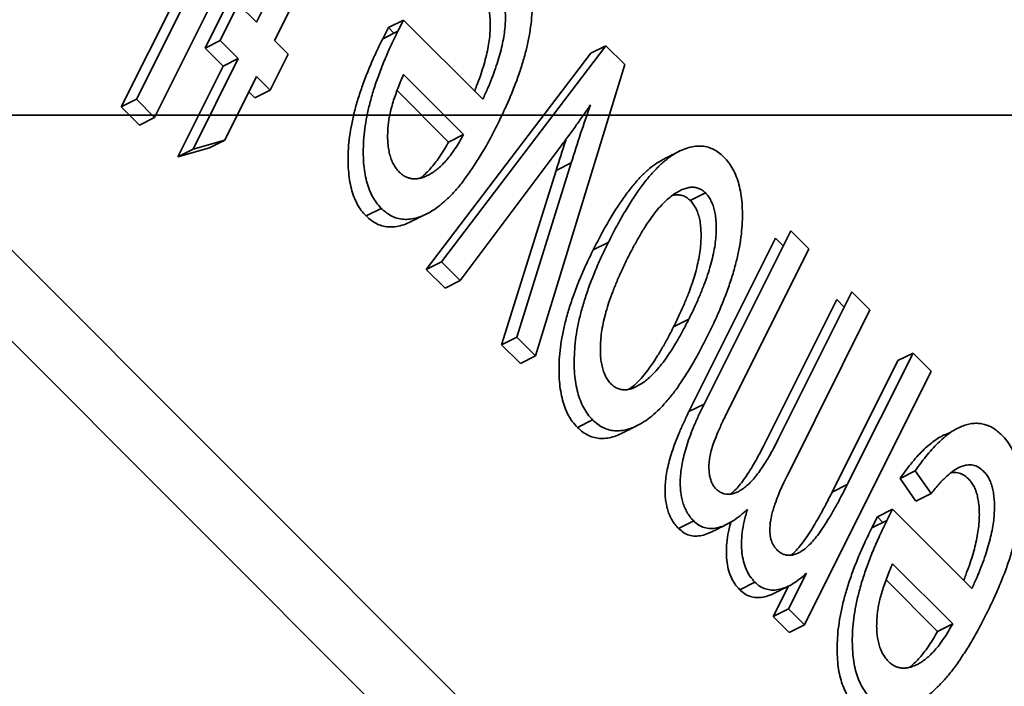
# Model space of a CAD drawing. Units: millimetres. Extents: x -49.6 to 40.4, y -55.2 to 29.
# Drawn here: x 17.7 to 22.1, y -8.3 to -5.4 of the extents above; entities that cross this region are included whole.
import ezdxf

# ---------------------------------------------------------------- set-up
doc = ezdxf.new("R2010")
doc.units = ezdxf.units.MM
for name, color, linetype, true_color in [('Isometric$44', 7, 'Continuous', 0xffffff), ('ORTHO$40', 7, 'Continuous', 0xffffff), ('ORTHO$42', 7, 'Continuous', 0xffffff)]:
    doc.layers.add(name, color=color, linetype=linetype, true_color=true_color)

msp = doc.modelspace()

# ---------------------------------------------------------------- linework, layer by layer
at = {"layer": 'Isometric$44', "color": 18, "linetype": 'Continuous', "lineweight": 35}
for p, q in [((8.9667, 1.9333, -7.0333), (22.3, -11.4, -33.7)), ((9.4, 1.9, -7.5), (22.3333, -11.0333, -33.3667)), ((18.3216, -5.8094, -24.1309), (19.0883, -4.276, -23.3643)), ((18.7696, -5.3912, -24.1608), (19.0998, -4.7309, -23.8307)), ((18.8493, -5.4708, -24.3201), (19.1678, -4.8339, -24.0017)), ((18.2419, -5.7297, -23.9716), (18.5161, -5.1815, -23.6975)), ((18.4448, -5.2239, -23.6687), (18.1753, -5.763, -23.9383)), ((18.69, -5.3115, -24.0015), (18.6103, -5.4708, -24.0812)), ((18.7696, -5.3912, -24.1608), (18.69, -5.3115, -24.0015)), ((18.5437, -5.5042, -24.0478), (18.6233, -5.3449, -23.9682)), ((19.3502, -5.4146, -24.7647), (19.4168, -5.3812, -24.798)), ((19.4168, -5.3812, -24.798), (19.3918, -5.4299, -24.8217)), ((19.4168, -5.3812, -24.798), (19.7653, -5.7297, -25.495)), ((19.3251, -5.4633, -24.7884), (19.3502, -5.4146, -24.7647)), ((19.3918, -5.4299, -24.8217), (19.3251, -5.4633, -24.7884)), ((19.3743, -5.4387, -24.8129), (19.3502, -5.4146, -24.7647)), ((18.6103, -5.4708, -24.0812), (18.5437, -5.5042, -24.0478)), ((18.69, -5.5505, -24.2405), (18.6103, -5.4708, -24.0812)), ((18.909, -5.5306, -24.4396), (18.8493, -5.4708, -24.3201)), ((19.5834, -6.4439, -26.0274), (20.3062, -5.494, -25.8003)), ((20.3062, -5.494, -25.8003), (20.2396, -5.5273, -25.7669)), ((20.3893, -5.5771, -25.9664), (20.3062, -5.494, -25.8003)), ((18.5437, -5.5042, -24.0478), (18.6233, -5.5838, -24.2071)), ((18.8294, -5.6899, -24.5193), (18.909, -5.5306, -24.4396)), ((20.2396, -5.5273, -25.7669), (19.5168, -6.4773, -25.9941)), ((18.4242, -5.9821, -24.4063), (18.6233, -5.5838, -24.2071)), ((18.69, -5.5505, -24.2405), (18.4908, -5.9488, -24.4396)), ((18.6233, -5.5838, -24.2071), (18.69, -5.5505, -24.2405)), ((20.3893, -5.5771, -25.9664), (19.997, -6.8575, -26.8544)), ((19.6808, -5.8842, -25.565), (19.4168, -5.6202, -25.037)), ((18.6302, -5.9089, -24.5392), (18.7696, -5.6301, -24.3998)), ((18.8294, -5.6899, -24.5193), (18.7696, -5.6301, -24.3998)), ((18.7363, -5.6968, -24.4331), (18.7627, -5.7232, -24.4859)), ((18.7627, -5.7232, -24.4859), (18.8294, -5.6899, -24.5193)), ((19.3879, -5.6912, -25.0791), (19.6142, -5.9175, -25.5317)), ((18.2419, -5.7297, -23.9716), (18.1753, -5.763, -23.9383)), ((18.3216, -5.8094, -24.1309), (18.2419, -5.7297, -23.9716)), ((18.1753, -5.763, -23.9383), (18.2549, -5.8427, -24.0976)), ((18.2549, -5.8427, -24.0976), (18.3216, -5.8094, -24.1309)), ((19.6142, -5.9175, -25.5317), (19.6808, -5.8842, -25.565)), ((18.6302, -5.9089, -24.5392), (18.4908, -5.9488, -24.4396)), ((18.5636, -5.9423, -24.5058), (18.6302, -5.9089, -24.5392)), ((18.4242, -5.9821, -24.4063), (18.5636, -5.9423, -24.5058)), ((18.4908, -5.9488, -24.4396), (18.4242, -5.9821, -24.4063)), ((20.1048, -5.9404, -26.0451), (19.6657, -6.5262, -26.192)), ((19.9147, -6.7752, -26.6898), (20.1541, -6.0088, -26.1629)), ((20.1541, -6.0088, -26.1629), (20.0874, -6.0421, -26.1296)), ((20.0874, -6.0421, -26.1296), (19.848, -6.8085, -26.6565)), ((20.6774, -6.1742, -26.8516), (20.744, -6.1409, -26.8849)), ((19.3185, -6.2089, -25.5274), (19.2518, -6.2422, -25.494)), ((21.1194, -6.3072, -27.4266), (20.7384, -7.0692, -27.8076)), ((21.1991, -6.3869, -27.5859), (21.1194, -6.3072, -27.4266)), ((20.2505, -6.3919, -26.6423), (20.3171, -6.3585, -26.6757)), ((20.6718, -7.1025, -27.7743), (21.0528, -6.3405, -27.3933)), ((21.0528, -6.3405, -27.3933), (21.0861, -6.3739, -27.46)), ((21.1991, -6.3869, -27.5859), (20.8481, -7.0888, -27.9369)), ((19.5168, -6.4773, -25.9941), (19.5834, -6.4439, -26.0274)), ((19.6657, -6.5262, -26.192), (19.5834, -6.4439, -26.0274)), ((19.5168, -6.4773, -25.9941), (19.5991, -6.5596, -26.1587)), ((19.6657, -6.5262, -26.192), (19.5991, -6.5596, -26.1587)), ((21.3883, -6.576, -27.9643), (21.0645, -7.2235, -28.288)), ((21.4679, -6.6557, -28.1236), (21.3883, -6.576, -27.9643)), ((20.9978, -7.2569, -28.2547), (21.3216, -6.6094, -27.9309)), ((21.3216, -6.6094, -27.9309), (21.3549, -6.6427, -27.9976)), ((21.1059, -7.3797, -28.4856), (21.4679, -6.6557, -28.1236)), ((20.6711, -6.6961, -27.3672), (20.6044, -6.7295, -27.3339)), ((19.9147, -6.7752, -26.6898), (19.848, -6.8085, -26.6565)), ((19.997, -6.8575, -26.8544), (19.9147, -6.7752, -26.6898)), ((19.848, -6.8085, -26.6565), (19.9303, -6.8908, -26.8211)), ((19.997, -6.8575, -26.8544), (19.9303, -6.8908, -26.8211)), ((21.5904, -6.8782, -28.4686), (21.3014, -7.4563, -28.7577)), ((21.368, -7.423, -28.791), (21.6571, -6.8449, -28.5019)), ((21.6571, -6.8449, -28.5019), (21.5904, -6.8782, -28.4686)), ((21.7367, -6.9245, -28.6613), (21.6571, -6.8449, -28.5019)), ((21.1792, -8.0397, -29.2188), (21.7367, -6.9245, -28.6613)), ((20.7384, -7.0692, -27.8076), (20.6718, -7.1025, -27.7743)), ((20.2482, -7.1386, -27.3868), (20.1815, -7.1719, -27.3535)), ((21.667, -7.3626, -29.0297), (21.6004, -7.3959, -28.9963)), ((21.6004, -7.3959, -28.9963), (21.6701, -7.4955, -29.1656)), ((21.7367, -7.4622, -29.1989), (21.667, -7.3626, -29.0297)), ((21.3014, -7.4563, -28.7577), (21.368, -7.423, -28.791)), ((21.6701, -7.4955, -29.1656), (21.7367, -7.4622, -29.1989)), ((21.5008, -7.5652, -29.066), (21.5675, -7.5319, -29.0993)), ((21.5675, -7.5319, -29.0993), (21.5424, -7.5806, -29.123)), ((21.5675, -7.5319, -29.0993), (21.916, -7.8804, -29.7963)), ((21.4758, -7.6139, -29.0897), (21.5008, -7.5652, -29.066)), ((21.5249, -7.5893, -29.1142), (21.5008, -7.5652, -29.066)), ((20.6925, -7.5829, -28.2754), (20.6259, -7.6162, -28.2421)), ((21.5424, -7.5806, -29.123), (21.4758, -7.6139, -29.0897)), ((21.8315, -8.0348, -29.8663), (21.5675, -7.7708, -29.3383)), ((21.188, -7.8128, -29.0009), (21.1095, -7.97, -29.0794)), ((20.9617, -7.852, -28.8137), (20.895, -7.8854, -28.7804)), ((21.0428, -8.0033, -29.0461), (21.1097, -7.8694, -28.9792)), ((21.5385, -7.8419, -29.3804), (21.7648, -8.0682, -29.833)), ((21.1095, -7.97, -29.0794), (21.0428, -8.0033, -29.0461)), ((21.0428, -8.0033, -29.0461), (21.1125, -8.073, -29.1855)), ((21.1792, -8.0397, -29.2188), (21.1095, -7.97, -29.0794)), ((21.1125, -8.073, -29.1855), (21.1792, -8.0397, -29.2188)), ((21.7648, -8.0682, -29.833), (21.8315, -8.0348, -29.8663))]:
    msp.add_line(p, q, dxfattribs=at)
for points, knots in [([(19.8968, -5.0547, -24.9514), (19.9045, -5.0629, -24.9674), (19.9196, -5.0792, -24.9988), (19.9388, -5.109, -25.0477), (19.9547, -5.1418, -25.0965), (19.9667, -5.1787, -25.1453), (19.9756, -5.2183, -25.194), (19.9811, -5.2616, -25.2428), (19.9829, -5.3084, -25.2913), (19.9814, -5.3583, -25.3397), (19.9761, -5.411, -25.3871), (19.9667, -5.4662, -25.4328), (19.9538, -5.5234, -25.4772), (19.9366, -5.5828, -25.5194), (19.9156, -5.6443, -25.5599), (19.8907, -5.7079, -25.5986), (19.8621, -5.7737, -25.6358), (19.8407, -5.8174, -25.6581), (19.8297, -5.8399, -25.6696)], [0, 0, 0, 0, 0.058734, 0.115345, 0.170494, 0.224181, 0.278063, 0.332137, 0.387914, 0.445297, 0.504439, 0.565292, 0.628705, 0.694986, 0.764829, 0.838697, 0.916978, 1, 1, 1, 1]), ([(19.8166, -5.2135, -25.0302), (19.8211, -5.2184, -25.0395), (19.8297, -5.228, -25.0578), (19.8407, -5.2457, -25.0864), (19.8497, -5.2658, -25.1155), (19.8564, -5.2886, -25.145), (19.8612, -5.3137, -25.1749), (19.8642, -5.3411, -25.2053), (19.8651, -5.3711, -25.2362), (19.8638, -5.4035, -25.2673), (19.8604, -5.438, -25.2984), (19.8542, -5.4745, -25.3287), (19.8456, -5.5128, -25.3584), (19.8344, -5.5527, -25.3871), (19.8211, -5.5946, -25.4157), (19.8046, -5.6381, -25.4428), (19.7862, -5.6837, -25.4699), (19.7724, -5.7141, -25.4865), (19.7653, -5.7297, -25.495)], [0, 0, 0, 0, 0.052745, 0.103705, 0.154259, 0.204629, 0.255844, 0.308508, 0.363574, 0.421221, 0.481187, 0.543906, 0.609527, 0.678604, 0.751767, 0.829698, 0.912385, 1, 1, 1, 1]), ([(19.729, -5.6934, -25.4224), (19.7321, -5.6858, -25.4179), (19.7409, -5.6638, -25.4047), (19.7544, -5.628, -25.3824), (19.7677, -5.5861, -25.3538), (19.7789, -5.5461, -25.3251), (19.7875, -5.5078, -25.2954), (19.7938, -5.4713, -25.2651), (19.7971, -5.4368, -25.2339), (19.7984, -5.4044, -25.2029), (19.7975, -5.3745, -25.172), (19.7945, -5.347, -25.1415), (19.7897, -5.322, -25.1117), (19.783, -5.2991, -25.0821), (19.7741, -5.279, -25.0531), (19.7631, -5.2613, -25.0244), (19.7544, -5.2517, -25.0061), (19.75, -5.2468, -24.9968)], [0, 0, 0, 0, 0.047675, 0.137125, 0.221101, 0.300387, 0.375706, 0.447695, 0.516524, 0.582691, 0.645896, 0.706343, 0.765128, 0.822942, 0.880968, 0.939459, 1, 1, 1, 1]), ([(19.3185, -6.2089, -25.5274), (19.3113, -6.2011, -25.5124), (19.2972, -6.1858, -25.483), (19.2794, -6.1575, -25.4369), (19.2648, -6.1256, -25.3904), (19.2533, -6.0902, -25.3435), (19.2452, -6.0511, -25.2963), (19.2407, -6.0081, -25.2488), (19.2389, -5.9619, -25.2008), (19.2405, -5.9121, -25.1526), (19.2456, -5.8594, -25.105), (19.2547, -5.8042, -25.0588), (19.268, -5.7469, -25.0149), (19.2848, -5.6874, -24.9722), (19.306, -5.626, -24.9319), (19.3306, -5.5621, -24.8927), (19.3594, -5.4962, -24.8556), (19.3808, -5.4524, -24.8332), (19.3918, -5.4299, -24.8217)], [0, 0, 0, 0, 0.05571, 0.109694, 0.162658, 0.215196, 0.268175, 0.32202, 0.377796, 0.436048, 0.496318, 0.558287, 0.622502, 0.689912, 0.760814, 0.835862, 0.91572, 1, 1, 1, 1]), ([(19.3251, -5.4633, -24.7884), (19.3141, -5.4857, -24.7999), (19.2928, -5.5295, -24.8223), (19.2639, -5.5954, -24.8593), (19.2393, -5.6593, -24.8986), (19.2181, -5.7208, -24.9389), (19.2014, -5.7802, -24.9816), (19.188, -5.8375, -25.0255), (19.1789, -5.8927, -25.0717), (19.1738, -5.9455, -25.1193), (19.1722, -5.9952, -25.1675), (19.174, -6.0415, -25.2155), (19.1785, -6.0844, -25.263), (19.1867, -6.1235, -25.3102), (19.1982, -6.1589, -25.3571), (19.2127, -6.1908, -25.4035), (19.2305, -6.2192, -25.4497), (19.2446, -6.2345, -25.4791), (19.2518, -6.2422, -25.494)], [0, 0, 0, 0, 0.08428, 0.164138, 0.239186, 0.310088, 0.377498, 0.441713, 0.503682, 0.563952, 0.622204, 0.67798, 0.731825, 0.784804, 0.837342, 0.890306, 0.94429, 1, 1, 1, 1]), ([(19.3481, -5.8539, -25.2019), (19.3488, -5.8458, -25.1946), (19.3502, -5.8294, -25.1797), (19.3548, -5.8038, -25.1586), (19.3607, -5.7768, -25.1375), (19.3686, -5.7483, -25.1169), (19.3779, -5.7181, -25.0961), (19.3894, -5.6867, -25.0761), (19.4023, -5.6537, -25.0561), (19.4119, -5.6316, -25.0435), (19.4168, -5.6202, -25.037)], [0, 0, 0, 0, 0.101833, 0.20833, 0.319957, 0.44015, 0.566852, 0.703097, 0.846883, 1, 1, 1, 1]), ([(20.2383, -5.7546, -25.9929), (20.2287, -5.7684, -25.9972), (20.2088, -5.7974, -26.0062), (20.177, -5.8423, -26.0193), (20.142, -5.8903, -26.0322), (20.1175, -5.9232, -26.0407), (20.1048, -5.9404, -26.0451)], [0, 0, 0, 0, 0.217887, 0.457027, 0.717832, 1, 1, 1, 1]), ([(20.2383, -5.7546, -25.9929), (20.2237, -5.7964, -26.0201), (20.1945, -5.8806, -26.0751), (20.1676, -5.9658, -26.1335), (20.1541, -6.0088, -26.1629)], [0, 0, 0, 0, 0.495755, 1, 1, 1, 1]), ([(19.8297, -5.8399, -25.6696), (19.818, -5.8628, -25.6808), (19.7952, -5.9076, -25.7027), (19.7595, -5.9699, -25.7294), (19.7241, -6.0263, -25.7504), (19.6891, -6.0766, -25.7657), (19.654, -6.1204, -25.7744), (19.6193, -6.1583, -25.7776), (19.5846, -6.1901, -25.7748), (19.5503, -6.2155, -25.7658), (19.5167, -6.2345, -25.7512), (19.4843, -6.2482, -25.7325), (19.4532, -6.2564, -25.7096), (19.4235, -6.2583, -25.6818), (19.3949, -6.255, -25.6499), (19.3678, -6.2455, -25.6133), (19.3421, -6.2302, -25.5723), (19.3264, -6.216, -25.5425), (19.3185, -6.2089, -25.5274)], [0, 0, 0, 0, 0.084514, 0.164397, 0.239575, 0.310424, 0.377514, 0.441638, 0.503055, 0.562996, 0.620921, 0.676452, 0.730182, 0.783428, 0.835913, 0.88941, 0.943848, 1, 1, 1, 1]), ([(19.3978, -6.0493, -25.4471), (19.3931, -6.044, -25.4372), (19.3838, -6.0338, -25.4176), (19.3719, -6.0155, -25.3873), (19.3626, -5.9941, -25.3567), (19.3551, -5.9709, -25.326), (19.3501, -5.945, -25.295), (19.3468, -5.917, -25.2638), (19.3463, -5.8863, -25.2326), (19.3475, -5.8648, -25.2123), (19.3481, -5.8539, -25.2019)], [0, 0, 0, 0, 0.128769, 0.253365, 0.374566, 0.494735, 0.616052, 0.739456, 0.867196, 1, 1, 1, 1]), ([(19.6808, -5.8842, -25.565), (19.6749, -5.8949, -25.5699), (19.6633, -5.9161, -25.5793), (19.6447, -5.945, -25.5896), (19.6261, -5.9715, -25.5976), (19.6073, -5.9952, -25.6025), (19.5883, -6.0158, -25.6041), (19.5692, -6.0335, -25.6027), (19.5498, -6.0487, -25.5986), (19.5304, -6.0607, -25.5911), (19.5112, -6.0698, -25.581), (19.4926, -6.0762, -25.5688), (19.4749, -6.079, -25.5539), (19.4577, -6.0797, -25.5374), (19.4416, -6.0762, -25.5178), (19.426, -6.0708, -25.4968), (19.4113, -6.0617, -25.473), (19.4024, -6.0534, -25.4558), (19.3978, -6.0493, -25.4471)], [0, 0, 0, 0, 0.075076, 0.147376, 0.216396, 0.28339, 0.347565, 0.41079, 0.472654, 0.535143, 0.596456, 0.655639, 0.712856, 0.769454, 0.826083, 0.882561, 0.940504, 1, 1, 1, 1]), ([(19.4904, -6.0762, -25.5666), (19.4944, -6.0731, -25.5676), (19.5049, -6.0646, -25.5695), (19.5216, -6.0491, -25.5708), (19.5407, -6.0285, -25.5692), (19.5594, -6.0049, -25.5643), (19.578, -5.9783, -25.5563), (19.5966, -5.9494, -25.546), (19.6082, -5.9283, -25.5365), (19.6142, -5.9175, -25.5317)], [0, 0, 0, 0, 0.085675, 0.226398, 0.369239, 0.518351, 0.671975, 0.832898, 1, 1, 1, 1]), ([(20.0874, -6.0421, -26.1296), (20.101, -5.9992, -26.1001), (20.1155, -5.9529, -26.0685), (20.1308, -5.907, -26.0378), (20.1319, -5.9037, -26.0356)], [0, 0, 0, 0, 0.929213, 1, 1, 1, 1]), ([(20.3171, -6.3585, -26.6757), (20.3293, -6.3346, -26.664), (20.3529, -6.2884, -26.6414), (20.3894, -6.2237, -26.6131), (20.4256, -6.1659, -26.5916), (20.461, -6.1141, -26.5752), (20.4962, -6.0697, -26.5659), (20.5307, -6.0312, -26.5619), (20.565, -5.9997, -26.5647), (20.5987, -5.9749, -26.5736), (20.6314, -5.9562, -26.5877), (20.6631, -5.9431, -26.6061), (20.6934, -5.936, -26.6294), (20.7226, -5.9339, -26.6565), (20.7504, -5.938, -26.6884), (20.7771, -5.9472, -26.7243), (20.8025, -5.9621, -26.7646), (20.8179, -5.9764, -26.7942), (20.8257, -5.9836, -26.8093)], [0, 0, 0, 0, 0.088003, 0.170193, 0.247313, 0.319619, 0.387372, 0.451254, 0.51221, 0.57084, 0.627211, 0.68147, 0.73428, 0.786212, 0.838108, 0.890456, 0.944195, 1, 1, 1, 1]), ([(20.5636, -5.991, -26.5546), (20.5532, -5.9962, -26.5494), (20.5315, -6.0087, -26.5401), (20.4983, -6.033, -26.5314), (20.4641, -6.0645, -26.5286), (20.4296, -6.103, -26.5326), (20.3943, -6.1475, -26.5418), (20.359, -6.1993, -26.5582), (20.3228, -6.257, -26.5798), (20.2863, -6.3218, -26.608), (20.2627, -6.368, -26.6306), (20.2505, -6.3919, -26.6423)], [0, 0, 0, 0, 0.085834, 0.179726, 0.277344, 0.379647, 0.488149, 0.603943, 0.727446, 0.859069, 1, 1, 1, 1]), ([(20.8257, -5.9836, -26.8093), (20.833, -5.9915, -26.8245), (20.8474, -6.007, -26.8544), (20.8655, -6.0357, -26.9012), (20.8805, -6.068, -26.9485), (20.892, -6.104, -26.9961), (20.9005, -6.1434, -27.0439), (20.9057, -6.1864, -27.0921), (20.9074, -6.2331, -27.1405), (20.906, -6.2831, -27.1892), (20.9011, -6.3362, -27.2374), (20.8918, -6.392, -27.2839), (20.8783, -6.4503, -27.3287), (20.8611, -6.5109, -27.372), (20.8396, -6.574, -27.4136), (20.8138, -6.6391, -27.4528), (20.7845, -6.707, -27.4914), (20.7624, -6.752, -27.5144), (20.751, -6.7752, -27.5262)], [0, 0, 0, 0, 0.055517, 0.109709, 0.162498, 0.214987, 0.267724, 0.321039, 0.376682, 0.434188, 0.493645, 0.555402, 0.619368, 0.687195, 0.758459, 0.834052, 0.914482, 1, 1, 1, 1]), ([(20.4022, -6.4273, -26.8295), (20.4108, -6.4105, -26.8213), (20.4274, -6.3779, -26.8053), (20.4532, -6.3322, -26.7854), (20.4782, -6.2905, -26.7686), (20.5032, -6.2539, -26.7571), (20.5274, -6.2214, -26.7489), (20.5514, -6.1935, -26.7449), (20.575, -6.17, -26.745), (20.5981, -6.1516, -26.7497), (20.6203, -6.1369, -26.7573), (20.6415, -6.1259, -26.7674), (20.6615, -6.1193, -26.7808), (20.6804, -6.1158, -26.7962), (20.6981, -6.1163, -26.8144), (20.7147, -6.1206, -26.8353), (20.7303, -6.1283, -26.8586), (20.7394, -6.1367, -26.8761), (20.744, -6.1409, -26.8849)], [0, 0, 0, 0, 0.09196, 0.178518, 0.259879, 0.335432, 0.406474, 0.473611, 0.536923, 0.597147, 0.65449, 0.708331, 0.759683, 0.808651, 0.856833, 0.90374, 0.951414, 1, 1, 1, 1]), ([(20.744, -6.1409, -26.8849), (20.7486, -6.1459, -26.8945), (20.7577, -6.1558, -26.9135), (20.7689, -6.1747, -26.9436), (20.778, -6.196, -26.974), (20.7849, -6.2198, -27.0048), (20.7894, -6.2465, -27.0359), (20.7917, -6.2757, -27.0674), (20.792, -6.3075, -27.0995), (20.79, -6.3419, -27.1319), (20.7853, -6.3788, -27.1641), (20.7776, -6.418, -27.1956), (20.7673, -6.4593, -27.2265), (20.7536, -6.5026, -27.2562), (20.7375, -6.5482, -27.2857), (20.7179, -6.5956, -27.3135), (20.6959, -6.6456, -27.3414), (20.6795, -6.6789, -27.3584), (20.6711, -6.6961, -27.3672)], [0, 0, 0, 0, 0.050706, 0.10047, 0.149393, 0.198202, 0.247918, 0.299011, 0.352521, 0.409011, 0.468421, 0.530381, 0.596814, 0.666894, 0.74197, 0.82223, 0.908171, 1, 1, 1, 1]), ([(20.5977, -6.1524, -26.7501), (20.6031, -6.1511, -26.7543), (20.6146, -6.1492, -26.7638), (20.6315, -6.1496, -26.7811), (20.6481, -6.1539, -26.802), (20.6636, -6.1617, -26.8253), (20.6728, -6.17, -26.8428), (20.6774, -6.1742, -26.8516)], [0, 0, 0, 0, 0.180077, 0.386534, 0.587529, 0.79181, 1, 1, 1, 1]), ([(20.6044, -6.7295, -27.3339), (20.6128, -6.7122, -27.3251), (20.6292, -6.6789, -27.3081), (20.6512, -6.629, -27.2802), (20.6708, -6.5815, -27.2523), (20.6869, -6.536, -27.2229), (20.7006, -6.4926, -27.1932), (20.711, -6.4513, -27.1623), (20.7186, -6.4121, -27.1307), (20.7233, -6.3752, -27.0985), (20.7253, -6.3408, -27.0661), (20.725, -6.3091, -27.0341), (20.7227, -6.2798, -27.0026), (20.7183, -6.2532, -26.9714), (20.7113, -6.2293, -26.9406), (20.7022, -6.2081, -26.9103), (20.6911, -6.1891, -26.8802), (20.682, -6.1792, -26.8612), (20.6774, -6.1742, -26.8516)], [0, 0, 0, 0, 0.091829, 0.17777, 0.25803, 0.333106, 0.403186, 0.469619, 0.531579, 0.590989, 0.647479, 0.700989, 0.752082, 0.801798, 0.850607, 0.89953, 0.949294, 1, 1, 1, 1]), ([(19.2518, -6.2422, -25.494), (19.2598, -6.2494, -25.5092), (19.2754, -6.2635, -25.5389), (19.3011, -6.2789, -25.58), (19.3282, -6.2883, -25.6165), (19.3568, -6.2916, -25.6484), (19.3865, -6.2898, -25.6763), (19.4177, -6.2815, -25.6992), (19.4393, -6.2723, -25.7117), (19.4506, -6.2667, -25.7173), (19.4511, -6.2665, -25.7176)], [0, 0, 0, 0, 0.14709, 0.289692, 0.429828, 0.567314, 0.706792, 0.847538, 0.993002, 1, 1, 1, 1]), ([(20.2482, -7.1386, -27.3868), (20.2409, -7.1307, -27.3716), (20.2266, -7.1153, -27.3419), (20.2086, -7.0866, -27.2952), (20.1938, -7.0545, -27.2483), (20.1819, -7.019, -27.2009), (20.1738, -6.9794, -27.1531), (20.1683, -6.9367, -27.105), (20.1667, -6.8899, -27.0566), (20.1679, -6.8401, -27.008), (20.1724, -6.7872, -26.9596), (20.1815, -6.7319, -26.9135), (20.1941, -6.6745, -26.8687), (20.2112, -6.6152, -26.8264), (20.2318, -6.5538, -26.7856), (20.2565, -6.4903, -26.7468), (20.2849, -6.4245, -26.7093), (20.3062, -6.3809, -26.6871), (20.3171, -6.3585, -26.6757)], [0, 0, 0, 0, 0.056299, 0.110484, 0.164018, 0.2171, 0.270239, 0.324625, 0.380501, 0.439083, 0.499299, 0.561252, 0.625211, 0.69239, 0.762761, 0.837168, 0.916399, 1, 1, 1, 1]), ([(20.2505, -6.3919, -26.6423), (20.2395, -6.4142, -26.6537), (20.2182, -6.4578, -26.676), (20.1898, -6.5236, -26.7134), (20.1652, -6.5871, -26.7523), (20.1445, -6.6486, -26.7931), (20.1275, -6.7079, -26.8354), (20.1149, -6.7653, -26.8802), (20.1057, -6.8206, -26.9263), (20.1012, -6.8734, -26.9747), (20.1, -6.9233, -27.0233), (20.1017, -6.97, -27.0717), (20.1071, -7.0127, -27.1198), (20.1153, -7.0523, -27.1675), (20.1271, -7.0878, -27.2149), (20.1419, -7.12, -27.2619), (20.1599, -7.1486, -27.3086), (20.1742, -7.1641, -27.3383), (20.1815, -7.1719, -27.3535)], [0, 0, 0, 0, 0.083601, 0.162832, 0.237239, 0.30761, 0.374789, 0.438748, 0.500701, 0.560917, 0.619499, 0.675375, 0.729761, 0.7829, 0.835982, 0.889516, 0.943701, 1, 1, 1, 1]), ([(20.3299, -6.9813, -27.3112), (20.3253, -6.9763, -27.3016), (20.3162, -6.9664, -27.2826), (20.305, -6.9475, -27.2525), (20.2959, -6.9262, -27.2221), (20.289, -6.9024, -27.1913), (20.2845, -6.8757, -27.1602), (20.2822, -6.8464, -27.1286), (20.2821, -6.8145, -27.0966), (20.2841, -6.7801, -27.0642), (20.2886, -6.7432, -27.0318), (20.2965, -6.7041, -27.0006), (20.3066, -6.6629, -26.9695), (20.3202, -6.6198, -26.94), (20.3363, -6.5744, -26.9107), (20.3557, -6.5272, -26.8829), (20.3776, -6.4776, -26.8551), (20.3938, -6.4444, -26.8382), (20.4022, -6.4273, -26.8295)], [0, 0, 0, 0, 0.050823, 0.100701, 0.149736, 0.198657, 0.248488, 0.299698, 0.353721, 0.410341, 0.469423, 0.532022, 0.598089, 0.667795, 0.743043, 0.822935, 0.908518, 1, 1, 1, 1]), ([(20.6711, -6.6961, -27.3672), (20.6625, -6.7129, -27.3754), (20.6459, -6.7456, -27.3914), (20.6201, -6.7912, -27.4113), (20.5952, -6.8327, -27.4278), (20.5705, -6.8694, -27.4399), (20.5462, -6.9018, -27.448), (20.5223, -6.9296, -27.4519), (20.4988, -6.9525, -27.4514), (20.476, -6.9714, -27.4473), (20.4538, -6.9856, -27.4394), (20.4327, -6.9964, -27.4292), (20.4127, -7.0038, -27.4165), (20.3937, -7.007, -27.4007), (20.376, -7.0062, -27.3822), (20.3594, -7.0017, -27.3611), (20.3437, -6.994, -27.3377), (20.3345, -6.9856, -27.3201), (20.3299, -6.9813, -27.3112)], [0, 0, 0, 0, 0.09207, 0.178732, 0.25963, 0.335158, 0.406285, 0.472977, 0.535862, 0.595849, 0.652822, 0.706728, 0.758061, 0.807563, 0.85556, 0.903061, 0.950792, 1, 1, 1, 1]), ([(20.6044, -6.7295, -27.3339), (20.5958, -6.7463, -27.3421), (20.5792, -6.7789, -27.3581), (20.5535, -6.8245, -27.378), (20.5285, -6.866, -27.3945), (20.5038, -6.9028, -27.4066), (20.4795, -6.9351, -27.4146), (20.4557, -6.9629, -27.4186), (20.4323, -6.9857, -27.418), (20.4169, -6.9985, -27.4154), (20.4094, -7.004, -27.4133)], [0, 0, 0, 0, 0.154887, 0.300674, 0.436767, 0.563825, 0.683479, 0.795673, 0.901462, 1, 1, 1, 1]), ([(20.751, -6.7752, -27.5262), (20.7393, -6.7981, -27.5374), (20.7165, -6.8427, -27.5592), (20.6812, -6.9051, -27.5863), (20.646, -6.9608, -27.6068), (20.6114, -7.0109, -27.6224), (20.5767, -7.0543, -27.631), (20.5425, -7.0917, -27.6343), (20.5085, -7.1227, -27.6312), (20.475, -7.1472, -27.6222), (20.4422, -7.1656, -27.6078), (20.4105, -7.1788, -27.5894), (20.3802, -7.1859, -27.5661), (20.3511, -7.188, -27.539), (20.3233, -7.1841, -27.5073), (20.2967, -7.1748, -27.4715), (20.2713, -7.16, -27.4313), (20.256, -7.1458, -27.4018), (20.2482, -7.1386, -27.3868)], [0, 0, 0, 0, 0.085788, 0.16646, 0.242011, 0.313466, 0.380716, 0.444949, 0.506099, 0.565248, 0.622677, 0.677703, 0.73126, 0.783927, 0.836201, 0.88929, 0.943789, 1, 1, 1, 1]), ([(20.6925, -7.5829, -28.2754), (20.6873, -7.5774, -28.2647), (20.6771, -7.5667, -28.2438), (20.6643, -7.547, -28.2113), (20.6534, -7.5259, -28.1793), (20.6447, -7.503, -28.1477), (20.6389, -7.4774, -28.1163), (20.6347, -7.4506, -28.0853), (20.633, -7.4216, -28.0546), (20.6337, -7.3906, -28.0243), (20.6368, -7.3577, -27.9945), (20.6428, -7.3226, -27.9654), (20.6519, -7.2855, -27.9375), (20.6633, -7.2462, -27.9095), (20.6781, -7.2049, -27.883), (20.6954, -7.1614, -27.8568), (20.7157, -7.1158, -27.8315), (20.7307, -7.0851, -27.8158), (20.7384, -7.0692, -27.8076)], [0, 0, 0, 0, 0.059735, 0.117086, 0.171872, 0.225368, 0.277453, 0.329879, 0.382627, 0.436445, 0.492507, 0.550938, 0.613103, 0.680096, 0.751376, 0.828259, 0.911021, 1, 1, 1, 1]), ([(20.8481, -7.0888, -27.9369), (20.8389, -7.1073, -27.9462), (20.8219, -7.1415, -27.9634), (20.8003, -7.1899, -27.9903), (20.7836, -7.2305, -28.0141), (20.7721, -7.2648, -28.0369), (20.7647, -7.2946, -28.0593), (20.7604, -7.322, -28.0823), (20.7591, -7.3477, -28.1068), (20.7606, -7.3715, -28.1322), (20.7642, -7.3935, -28.1576), (20.7705, -7.4125, -28.183), (20.7788, -7.4291, -28.2079), (20.7862, -7.4372, -28.2234), (20.7899, -7.4413, -28.2312)], [0, 0, 0, 0, 0.15467, 0.285342, 0.392361, 0.476649, 0.547961, 0.615756, 0.681061, 0.745804, 0.810178, 0.872132, 0.935561, 1, 1, 1, 1]), ([(20.6718, -7.1025, -27.7743), (20.664, -7.1184, -27.7824), (20.649, -7.1491, -27.7981), (20.6287, -7.1947, -27.8234), (20.6114, -7.2382, -27.8497), (20.5966, -7.2795, -27.8761), (20.5853, -7.3189, -27.9041), (20.5761, -7.356, -27.9321), (20.5701, -7.391, -27.9611), (20.567, -7.424, -27.991), (20.5664, -7.4549, -28.0213), (20.568, -7.4839, -28.052), (20.5722, -7.5108, -28.083), (20.578, -7.5364, -28.1144), (20.5867, -7.5593, -28.146), (20.5976, -7.5803, -28.178), (20.6104, -7.6, -28.2105), (20.6206, -7.6108, -28.2314), (20.6259, -7.6162, -28.2421)], [0, 0, 0, 0, 0.088979, 0.171741, 0.248624, 0.319904, 0.386897, 0.449062, 0.507493, 0.563555, 0.617373, 0.670121, 0.722547, 0.774632, 0.828128, 0.882914, 0.940265, 1, 1, 1, 1]), ([(20.1815, -7.1719, -27.3535), (20.1893, -7.1791, -27.3684), (20.2046, -7.1933, -27.3979), (20.23, -7.2082, -27.4382), (20.2566, -7.2174, -27.474), (20.2844, -7.2213, -27.5057), (20.3135, -7.2192, -27.5327), (20.3439, -7.2122, -27.556), (20.3655, -7.2031, -27.5686), (20.3769, -7.1975, -27.5744), (20.3778, -7.197, -27.5748)], [0, 0, 0, 0, 0.147136, 0.289793, 0.428759, 0.565589, 0.703449, 0.843641, 0.987677, 1, 1, 1, 1]), ([(22.0474, -7.2053, -29.2527), (22.041, -7.1994, -29.2404), (22.0282, -7.1877, -29.2159), (22.0081, -7.1734, -29.1815), (21.9871, -7.1633, -29.1504), (21.9656, -7.1568, -29.1223), (21.9435, -7.1533, -29.0968), (21.9206, -7.1538, -29.0744), (21.8971, -7.1581, -29.0552), (21.873, -7.166, -29.039), (21.8485, -7.1772, -29.0257), (21.8234, -7.1926, -29.016), (21.7982, -7.2119, -29.0101), (21.7725, -7.2346, -29.0071), (21.7465, -7.2609, -29.0074), (21.7202, -7.2914, -29.0116), (21.6934, -7.3252, -29.0185), (21.6759, -7.35, -29.0259), (21.667, -7.3626, -29.0297)], [0, 0, 0, 0, 0.063945, 0.126104, 0.185959, 0.244425, 0.301785, 0.359407, 0.416672, 0.474562, 0.533574, 0.59348, 0.654863, 0.718071, 0.783955, 0.85269, 0.924826, 1, 1, 1, 1]), ([(21.0645, -7.2235, -28.288), (21.0576, -7.2371, -28.2947), (21.0442, -7.2634, -28.3076), (21.0237, -7.3004, -28.3241), (21.0035, -7.3333, -28.3367), (20.9838, -7.3624, -28.3462), (20.9647, -7.3882, -28.3529), (20.9459, -7.4101, -28.356), (20.9274, -7.4277, -28.3551), (20.9095, -7.4421, -28.3516), (20.8921, -7.4524, -28.3445), (20.8754, -7.4603, -28.3357), (20.8594, -7.4647, -28.3241), (20.8441, -7.466, -28.3101), (20.8293, -7.4648, -28.294), (20.8154, -7.4599, -28.2753), (20.802, -7.4524, -28.2544), (20.794, -7.4451, -28.239), (20.7899, -7.4413, -28.2312)], [0, 0, 0, 0, 0.092217, 0.178353, 0.258063, 0.332991, 0.401969, 0.467208, 0.528136, 0.585475, 0.640929, 0.693793, 0.74422, 0.794899, 0.84433, 0.895176, 0.946846, 1, 1, 1, 1]), ([(21.6004, -7.3959, -28.9963), (21.6093, -7.3833, -28.9926), (21.6267, -7.3585, -28.9852), (21.6535, -7.3247, -28.9782), (21.6798, -7.2943, -28.9741), (21.7059, -7.2679, -28.9738), (21.7315, -7.2453, -28.9768), (21.7568, -7.2259, -28.9827), (21.7818, -7.2106, -28.9923), (21.8035, -7.2006, -29.0041), (21.8167, -7.196, -29.0127), (21.8218, -7.1944, -29.0162)], [0, 0, 0, 0, 0.133695, 0.261987, 0.384229, 0.501403, 0.613817, 0.722984, 0.829526, 0.934476, 1, 1, 1, 1]), ([(21.9804, -7.9905, -29.9709), (21.9914, -7.968, -29.9594), (22.0127, -7.9244, -29.9371), (22.0414, -7.8585, -29.8999), (22.0663, -7.7949, -29.8612), (22.0872, -7.7335, -29.8207), (22.1044, -7.6741, -29.7785), (22.1173, -7.6168, -29.7341), (22.1267, -7.5617, -29.6884), (22.132, -7.509, -29.641), (22.1335, -7.4591, -29.5926), (22.1318, -7.4123, -29.5441), (22.1263, -7.369, -29.4953), (22.1173, -7.3293, -29.4466), (22.1053, -7.2925, -29.3978), (22.0894, -7.2596, -29.349), (22.0703, -7.2298, -29.3001), (22.0551, -7.2136, -29.2687), (22.0474, -7.2053, -29.2527)], [0, 0, 0, 0, 0.083022, 0.161303, 0.235171, 0.305014, 0.371295, 0.434708, 0.495561, 0.554703, 0.612086, 0.667863, 0.721937, 0.775819, 0.829506, 0.884655, 0.941266, 1, 1, 1, 1]), ([(20.8559, -7.4648, -28.3206), (20.8573, -7.4635, -28.3209), (20.8651, -7.4569, -28.322), (20.8792, -7.4435, -28.3227), (20.898, -7.4215, -28.3195), (20.9171, -7.3958, -28.3129), (20.9368, -7.3666, -28.3034), (20.957, -7.3337, -28.2907), (20.9775, -7.2968, -28.2743), (20.9909, -7.2705, -28.2614), (20.9978, -7.2569, -28.2547)], [0, 0, 0, 0, 0.026757, 0.139034, 0.259255, 0.386368, 0.524444, 0.671333, 0.830064, 1, 1, 1, 1]), ([(21.7367, -7.4622, -29.1989), (21.7483, -7.4478, -29.1961), (21.7703, -7.4204, -29.1907), (21.8039, -7.3867, -29.1906), (21.8356, -7.361, -29.1966), (21.8657, -7.344, -29.2098), (21.8942, -7.3359, -29.23), (21.9208, -7.3364, -29.2572), (21.9458, -7.3454, -29.2911), (21.96, -7.3578, -29.3178), (21.9673, -7.3642, -29.3315)], [0, 0, 0, 0, 0.154957, 0.295869, 0.424382, 0.543663, 0.657165, 0.768084, 0.881335, 1, 1, 1, 1]), ([(21.1059, -7.3797, -28.4856), (21.1004, -7.3909, -28.4913), (21.0898, -7.4124, -28.5022), (21.0752, -7.4441, -28.5194), (21.0629, -7.4741, -28.537), (21.0521, -7.502, -28.5541), (21.0434, -7.5282, -28.5716), (21.0366, -7.5524, -28.589), (21.0318, -7.5746, -28.6065), (21.0279, -7.6013, -28.6292), (21.027, -7.6317, -28.6587), (21.0314, -7.6637, -28.6951), (21.0417, -7.6906, -28.7322), (21.0523, -7.7029, -28.7552), (21.0578, -7.7092, -28.767)], [0, 0, 0, 0, 0.099448, 0.191613, 0.276791, 0.354092, 0.425988, 0.490936, 0.549546, 0.604214, 0.704853, 0.799955, 0.896347, 1, 1, 1, 1]), ([(21.9006, -7.3975, -29.2981), (21.8933, -7.3911, -29.2845), (21.8791, -7.3787, -29.2578), (21.8542, -7.3697, -29.2239), (21.8352, -7.3693, -29.2045), (21.8248, -7.371, -29.1958), (21.8235, -7.3712, -29.1947)], [0, 0, 0, 0, 0.330083, 0.645106, 0.953642, 1, 1, 1, 1]), ([(21.8797, -7.8441, -29.7237), (21.8828, -7.8365, -29.7192), (21.8915, -7.8144, -29.706), (21.905, -7.7786, -29.6837), (21.9184, -7.7367, -29.6551), (21.9296, -7.6968, -29.6264), (21.9382, -7.6585, -29.5967), (21.9444, -7.622, -29.5664), (21.9477, -7.5875, -29.5352), (21.9491, -7.5551, -29.5042), (21.9482, -7.5251, -29.4733), (21.9452, -7.4977, -29.4428), (21.9403, -7.4726, -29.413), (21.9337, -7.4498, -29.3834), (21.9247, -7.4297, -29.3544), (21.9137, -7.412, -29.3257), (21.905, -7.4024, -29.3074), (21.9006, -7.3975, -29.2981)], [0, 0, 0, 0, 0.047675, 0.137125, 0.221101, 0.300387, 0.375706, 0.447695, 0.516524, 0.582691, 0.645896, 0.706343, 0.765128, 0.822942, 0.880968, 0.939459, 1, 1, 1, 1]), ([(21.9673, -7.3642, -29.3315), (21.9717, -7.3691, -29.3408), (21.9804, -7.3787, -29.3591), (21.9914, -7.3963, -29.3877), (22.0003, -7.4164, -29.4168), (22.007, -7.4393, -29.4463), (22.0118, -7.4643, -29.4762), (22.0148, -7.4918, -29.5066), (22.0157, -7.5217, -29.5375), (22.0144, -7.5541, -29.5686), (22.0111, -7.5886, -29.5997), (22.0049, -7.6252, -29.63), (21.9963, -7.6634, -29.6597), (21.985, -7.7034, -29.6884), (21.9717, -7.7453, -29.717), (21.9553, -7.7888, -29.7441), (21.9369, -7.8343, -29.7712), (21.9231, -7.8647, -29.7878), (21.916, -7.8804, -29.7963)], [0, 0, 0, 0, 0.052745, 0.103705, 0.154259, 0.204629, 0.255844, 0.308508, 0.363574, 0.421221, 0.481187, 0.543906, 0.609527, 0.678604, 0.751767, 0.829698, 0.912385, 1, 1, 1, 1]), ([(21.0578, -7.7092, -28.767), (21.0621, -7.7132, -28.7754), (21.0705, -7.7211, -28.7916), (21.0846, -7.7288, -28.8134), (21.0992, -7.7333, -28.8325), (21.1146, -7.7342, -28.8488), (21.1305, -7.7327, -28.8632), (21.1473, -7.7265, -28.8738), (21.1646, -7.7177, -28.8823), (21.1827, -7.7054, -28.8881), (21.2018, -7.6884, -28.8902), (21.2219, -7.6662, -28.8881), (21.2433, -7.6387, -28.882), (21.2659, -7.6059, -28.8718), (21.2897, -7.5678, -28.8575), (21.3149, -7.5244, -28.8393), (21.3413, -7.4758, -28.817), (21.3589, -7.441, -28.7999), (21.368, -7.423, -28.791)], [0, 0, 0, 0, 0.04911, 0.095801, 0.141392, 0.185846, 0.230919, 0.276977, 0.324509, 0.37369, 0.427175, 0.486573, 0.552646, 0.625949, 0.707486, 0.796363, 0.894011, 1, 1, 1, 1]), ([(21.3014, -7.4563, -28.7577), (21.2922, -7.4744, -28.7666), (21.2746, -7.5091, -28.7837), (21.2482, -7.5578, -28.8059), (21.223, -7.6011, -28.8242), (21.1992, -7.6392, -28.8385), (21.1766, -7.672, -28.8486), (21.1552, -7.6995, -28.8547), (21.1371, -7.7196, -28.8566), (21.1259, -7.7298, -28.8558), (21.1217, -7.7334, -28.8551)], [0, 0, 0, 0, 0.174105, 0.334507, 0.480503, 0.614443, 0.734855, 0.843391, 0.940961, 1, 1, 1, 1]), ([(20.9285, -7.5328, -28.4613), (20.9164, -7.5434, -28.4598), (20.893, -7.5637, -28.4567), (20.8583, -7.5877, -28.446), (20.8256, -7.6047, -28.4303), (20.7948, -7.6146, -28.4094), (20.766, -7.6173, -28.3833), (20.7391, -7.6134, -28.3525), (20.7144, -7.6019, -28.3163), (20.6999, -7.5893, -28.2892), (20.6925, -7.5829, -28.2754)], [0, 0, 0, 0, 0.148308, 0.286062, 0.41412, 0.535686, 0.65307, 0.767214, 0.882142, 1, 1, 1, 1]), ([(20.9617, -7.852, -28.8137), (20.9542, -7.8437, -28.7979), (20.9398, -7.8277, -28.7674), (20.9229, -7.7969, -28.7197), (20.9108, -7.762, -28.6728), (20.9041, -7.7225, -28.6266), (20.9021, -7.6796, -28.5818), (20.9055, -7.6332, -28.5388), (20.9142, -7.5837, -28.4979), (20.9237, -7.5501, -28.4738), (20.9285, -7.5328, -28.4613)], [0, 0, 0, 0, 0.134338, 0.25943, 0.380207, 0.498544, 0.617104, 0.738065, 0.864496, 1, 1, 1, 1]), ([(20.6259, -7.6162, -28.2421), (20.6332, -7.6226, -28.2558), (20.6477, -7.6352, -28.2829), (20.6724, -7.6467, -28.3191), (20.6993, -7.6506, -28.3499), (20.7281, -7.648, -28.3761), (20.7526, -7.6401, -28.3927), (20.7673, -7.6333, -28.4006), (20.7718, -7.6311, -28.4029)], [0, 0, 0, 0, 0.184532, 0.364475, 0.543191, 0.726981, 0.917318, 1, 1, 1, 1]), ([(20.8558, -7.5881, -28.4439), (20.853, -7.5982, -28.4512), (20.8463, -7.6244, -28.4707), (20.8389, -7.6666, -28.5055), (20.8355, -7.713, -28.5484), (20.8374, -7.7559, -28.5933), (20.8441, -7.7953, -28.6394), (20.8562, -7.8302, -28.6864), (20.8731, -7.861, -28.7341), (20.8875, -7.8771, -28.7646), (20.895, -7.8854, -28.7804)], [0, 0, 0, 0, 0.082962, 0.217077, 0.34539, 0.471155, 0.596684, 0.724802, 0.857498, 1, 1, 1, 1]), ([(21.4758, -7.6139, -29.0897), (21.4648, -7.6364, -29.1012), (21.4434, -7.6802, -29.1236), (21.4146, -7.7461, -29.1606), (21.39, -7.81, -29.1999), (21.3688, -7.8714, -29.2402), (21.352, -7.9309, -29.2829), (21.3387, -7.9882, -29.3268), (21.3296, -8.0434, -29.373), (21.3245, -8.0961, -29.4206), (21.3229, -8.1459, -29.4688), (21.3247, -8.1921, -29.5168), (21.3292, -8.2351, -29.5643), (21.3373, -8.2742, -29.6115), (21.3488, -8.3095, -29.6584), (21.3634, -8.3415, -29.7048), (21.3811, -8.3698, -29.751), (21.3953, -8.3851, -29.7804), (21.4025, -8.3929, -29.7953)], [0, 0, 0, 0, 0.08428, 0.164138, 0.239186, 0.310088, 0.377498, 0.441713, 0.503682, 0.563952, 0.622204, 0.67798, 0.731825, 0.784804, 0.837342, 0.890306, 0.94429, 1, 1, 1, 1]), ([(21.4692, -8.3595, -29.8287), (21.462, -8.3518, -29.8137), (21.4478, -8.3365, -29.7843), (21.43, -8.3081, -29.7382), (21.4155, -8.2762, -29.6917), (21.404, -8.2408, -29.6448), (21.3958, -8.2018, -29.5976), (21.3913, -8.1588, -29.5501), (21.3896, -8.1125, -29.5021), (21.3911, -8.0628, -29.4539), (21.3963, -8.01, -29.4063), (21.4053, -7.9548, -29.3601), (21.4187, -7.8975, -29.3162), (21.4354, -7.8381, -29.2735), (21.4566, -7.7766, -29.2332), (21.4812, -7.7127, -29.194), (21.5101, -7.6468, -29.1569), (21.5314, -7.6031, -29.1345), (21.5424, -7.5806, -29.123)], [0, 0, 0, 0, 0.05571, 0.109694, 0.162658, 0.215196, 0.268175, 0.32202, 0.377796, 0.436048, 0.496318, 0.558287, 0.622502, 0.689912, 0.760814, 0.835862, 0.91572, 1, 1, 1, 1]), ([(21.4987, -8.0045, -29.5032), (21.4994, -7.9965, -29.4959), (21.5009, -7.9801, -29.481), (21.5055, -7.9545, -29.4599), (21.5114, -7.9274, -29.4388), (21.5192, -7.8989, -29.4182), (21.5286, -7.8688, -29.3974), (21.54, -7.8374, -29.3774), (21.553, -7.8044, -29.3574), (21.5625, -7.7823, -29.3448), (21.5675, -7.7708, -29.3383)], [0, 0, 0, 0, 0.101833, 0.20833, 0.319957, 0.44015, 0.566852, 0.703097, 0.846883, 1, 1, 1, 1]), ([(21.188, -7.8128, -29.0009), (21.1773, -7.8225, -28.9998), (21.1563, -7.8414, -28.9978), (21.1245, -7.8626, -28.9871), (21.0935, -7.8774, -28.971), (21.0635, -7.886, -28.9495), (21.0349, -7.8878, -28.9227), (21.0082, -7.8826, -28.8908), (20.9833, -7.8715, -28.8548), (20.9689, -7.8586, -28.8275), (20.9617, -7.852, -28.8137)], [0, 0, 0, 0, 0.136597, 0.267048, 0.392852, 0.516746, 0.639191, 0.758621, 0.877822, 1, 1, 1, 1]), ([(20.895, -7.8854, -28.7804), (20.9023, -7.8919, -28.7942), (20.9166, -7.9048, -28.8215), (20.9416, -7.9159, -28.8575), (20.9682, -7.9211, -28.8893), (20.9969, -7.9193, -28.9162), (21.023, -7.9118, -28.9349), (21.0394, -7.9046, -28.944), (21.0457, -7.9014, -28.9472)], [0, 0, 0, 0, 0.178349, 0.352353, 0.526692, 0.70543, 0.886285, 1, 1, 1, 1]), ([(21.9804, -7.9905, -29.9709), (21.9686, -8.0135, -29.9821), (21.9458, -8.0582, -30.004), (21.9101, -8.1206, -30.0307), (21.8748, -8.1769, -30.0517), (21.8397, -8.2273, -30.067), (21.8047, -8.271, -30.0757), (21.77, -8.3089, -30.0789), (21.7353, -8.3408, -30.0761), (21.7009, -8.3661, -30.0671), (21.6673, -8.3851, -30.0525), (21.635, -8.3989, -30.0338), (21.6038, -8.4071, -30.0109), (21.5741, -8.4089, -29.983), (21.5455, -8.4056, -29.9512), (21.5184, -8.3962, -29.9146), (21.4927, -8.3808, -29.8736), (21.4771, -8.3667, -29.8438), (21.4692, -8.3595, -29.8287)], [0, 0, 0, 0, 0.084514, 0.164397, 0.239575, 0.310424, 0.377514, 0.441638, 0.503055, 0.562996, 0.620921, 0.676452, 0.730182, 0.783428, 0.835913, 0.88941, 0.943848, 1, 1, 1, 1]), ([(21.5485, -8.1999, -29.7484), (21.5438, -8.1947, -29.7385), (21.5345, -8.1844, -29.7189), (21.5225, -8.1661, -29.6886), (21.5132, -8.1448, -29.658), (21.5057, -8.1215, -29.6273), (21.5007, -8.0956, -29.5963), (21.4974, -8.0676, -29.5651), (21.4969, -8.0369, -29.5339), (21.4981, -8.0155, -29.5136), (21.4987, -8.0045, -29.5032)], [0, 0, 0, 0, 0.128769, 0.253365, 0.374566, 0.494735, 0.616052, 0.739456, 0.867196, 1, 1, 1, 1]), ([(21.8315, -8.0348, -29.8663), (21.8256, -8.0456, -29.8712), (21.8139, -8.0667, -29.8806), (21.7953, -8.0956, -29.8909), (21.7767, -8.1222, -29.8989), (21.758, -8.1459, -29.9038), (21.739, -8.1664, -29.9054), (21.7198, -8.1841, -29.904), (21.7005, -8.1994, -29.8999), (21.681, -8.2113, -29.8924), (21.6618, -8.2204, -29.8823), (21.6432, -8.2269, -29.8701), (21.6255, -8.2296, -29.8552), (21.6084, -8.2303, -29.8387), (21.5923, -8.2268, -29.8191), (21.5766, -8.2215, -29.7981), (21.562, -8.2123, -29.7743), (21.553, -8.2041, -29.7571), (21.5485, -8.1999, -29.7484)], [0, 0, 0, 0, 0.075076, 0.147376, 0.216396, 0.28339, 0.347565, 0.41079, 0.472654, 0.535143, 0.596456, 0.655639, 0.712856, 0.769454, 0.826083, 0.882561, 0.940504, 1, 1, 1, 1]), ([(21.6411, -8.2268, -29.8679), (21.6451, -8.2238, -29.8689), (21.6555, -8.2153, -29.8708), (21.6723, -8.1998, -29.8721), (21.6913, -8.1792, -29.8705), (21.7101, -8.1555, -29.8656), (21.7287, -8.1289, -29.8576), (21.7473, -8.1, -29.8473), (21.7589, -8.0789, -29.8378), (21.7648, -8.0682, -29.833)], [0, 0, 0, 0, 0.085675, 0.226398, 0.369239, 0.518351, 0.671975, 0.832898, 1, 1, 1, 1])]:
    msp.add_open_spline(points, degree=3, knots=knots, dxfattribs=at)
for points in [[(20.6302, -5.9576, -26.5879), (20.5636, -5.991, -26.5546)], [(19.4511, -6.2665, -25.7176), (19.5178, -6.2332, -25.7509)], [(20.3778, -7.197, -27.5748), (20.4444, -7.1637, -27.6081)], [(20.7718, -7.6311, -28.4029), (20.8384, -7.5978, -28.4362)], [(21.0457, -7.9014, -28.9472), (21.1124, -7.8681, -28.9805)]]:
    msp.add_open_spline(points, degree=1, dxfattribs=at)
at = {"layer": 'ORTHO$40', "color": 18, "linetype": 'Continuous', "lineweight": 35}
msp.add_line((-35, -5.8), (35, -5.8), dxfattribs=at)
at = {"layer": 'ORTHO$42', "color": 18, "linetype": 'Continuous', "lineweight": 35}
msp.add_line((35, -5.8), (-35, -5.8), dxfattribs=at)

doc.saveas('drawing.dxf')
